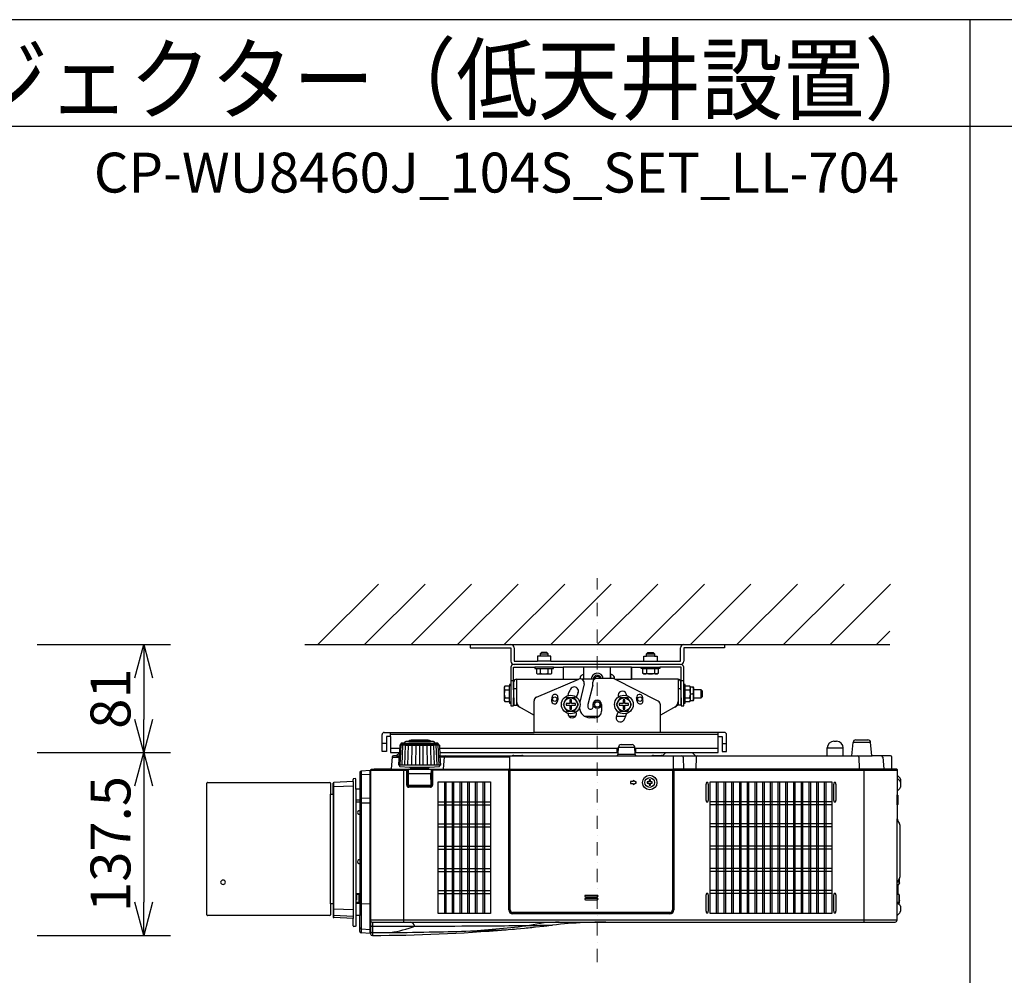
# Model space of a CAD drawing. Extents: x 1000 to 27000, y 2500 to 40000.
# Drawn here: x 6857 to 14260, y 32813 to 40000 of the extents above; entities that cross this region are included whole.
import ezdxf
from ezdxf.enums import TextEntityAlignment as Align

# ---------------------------------------------------------------- set-up
doc = ezdxf.new("R2010")
doc.units = 0
doc.header["$LTSCALE"] = 400
doc.header["$MEASUREMENT"] = 0
doc.linetypes.add('DASHDOT', pattern=[1, 0.5, -0.25, 0, -0.25])
doc.layers.get('0').update_dxf_attribs({"linetype": 'CONTINUOUS'})
for name, color, linetype in [('MOJI', 7, 'CONTINUOUS'), ('SUGATA', 7, 'CONTINUOUS'), ('SUNPO', 1, 'CONTINUOUS'), ('WAKU', 4, 'CONTINUOUS')]:
    doc.layers.add(name, color=color, linetype=linetype)
doc.layers.add('THUSIN', color=7, linetype='CONTINUOUS', lineweight=9)
doc.styles.get("Standard").update_dxf_attribs({"font": 'SIMPLEX', "bigfont": 'BIGFONT'})

# ---------------------------------------------------------------- blocks, each defined once
blk = doc.blocks.new('C11_CP-WU8460J_104S_SET_LL-704')
at = {"layer": 'SUGATA', "color": 1, "linetype": 'Continuous'}
for p, q in [((6100, -3900), (6555, -3445)), ((6450, -3900), (6905, -3445)), ((6800, -3900), (7255, -3445)), ((7150, -3900), (7605, -3445)), ((7500, -3900), (7955, -3445)), ((7850, -3900), (8305, -3445)), ((8200, -3900), (8655, -3445)), ((8550, -3900), (9005, -3445)), ((8900, -3900), (9355, -3445)), ((9250, -3900), (9705, -3445)), ((9600, -3900), (10055, -3445)), ((9950, -3900), (10405, -3445)), ((10300, -3900), (10400, -3800)), ((8200.3, -5786.5), (8110.3, -5786.5)), ((8110.3, -5796.5), (8200.3, -5796.5)), ((8200.3, -5808.5), (8110.3, -5808.5)), ((8110.3, -5818.5), (8200.3, -5818.5))]:
    blk.add_line(p, q, dxfattribs=at)
at = {"layer": 'SUGATA', "color": 3, "linetype": 'Continuous'}
blk.add_line((6000, -3900), (10400, -3900), dxfattribs=at)
at = {"layer": 'SUGATA', "color": 2}
for p, q in [((7243, -3900), (7243, -3925)), ((7243, -3900), (7550, -3900)), ((8850, -3900), (9157, -3900)), ((9157, -3900), (9157, -3925)), ((7243, -3925), (7550, -3925)), ((7550, -3925), (7550, -4025)), ((7575, -3925), (7575, -4025)), ((8825, -4025), (8825, -3925)), ((9157, -3925), (8850, -3925)), ((8850, -3925), (8850, -4025)), ((7550, -4070), (7550, -4200)), ((7570, -4240), (7570, -4070)), ((7570, -4070), (7730, -4070)), ((7575, -4025), (7750, -4025)), ((7850, -4025), (8550, -4025)), ((7870, -4070), (7943.1, -4070)), ((7943.1, -4070), (7943.1, -4160)), ((8456.9, -4070), (8530, -4070)), ((8456.9, -4070), (8456.9, -4160)), ((8456.9, -4160), (8456.9, -4070)), ((8650, -4025), (8825, -4025)), ((8830, -4070), (8670, -4070)), ((8830, -4240), (8830, -4070)), ((7572.5, -4240), (7572.5, -4180)), ((7592.5, -4160), (7943.1, -4160)), ((8083.1, -4160), (8100, -4160)), ((8807.5, -4160), (8456.9, -4160)), ((8827.5, -4240), (8827.5, -4180)), ((7572.5, -4240), (7570, -4240)), ((8827.5, -4240), (8830, -4240)), ((7570, -4300), (7572.5, -4300)), ((7572.5, -4300), (7572.5, -4356.2)), ((7572.5, -4356.2), (7592.5, -4356.2)), ((7592.5, -4356.2), (7725, -4430.2)), ((8807.5, -4356.2), (8675, -4430.2)), ((8827.5, -4356.2), (8807.5, -4356.2)), ((8830, -4300), (8827.5, -4300)), ((8827.5, -4300), (8827.5, -4356.2)), ((7725, -4560), (7725, -4430.2)), ((8675, -4560), (8675, -4430.2)), ((6582, -4704), (6582, -4576)), ((6598, -4560), (7725, -4560)), ((9156, -4560), (8675, -4560)), ((9172, -4704), (9172, -4576)), ((6644, -4592), (6614, -4592)), ((6614, -4592), (6614, -4704)), ((6644, -4592), (6644, -4712)), ((6715.5, -4657.3), (6712.6, -4713.4)), ((6716.1, -4656), (6723, -4649)), ((6723, -4649), (6723.2, -4645.3)), ((6751.8, -4641.6), (6728.3, -4641.6)), ((6751.8, -4641.6), (6751.9, -4634.1)), ((6782, -4629.1), (6761, -4629.1)), ((6782, -4629.1), (6782.1, -4625.3)), ((6800.5, -4620.6), (6792.9, -4620.6)), ((6935.1, -4620.6), (6927.5, -4620.6)), ((6946, -4629.1), (6945.9, -4625.3)), ((6967, -4629.1), (6946, -4629.1)), ((6976.2, -4641.6), (6976.1, -4634.1)), ((6999.7, -4641.6), (6976.2, -4641.6)), ((7005, -4649), (7004.8, -4645.3)), ((7011.9, -4656), (7005, -4649)), ((7012.5, -4657.3), (7016.6, -4737)), ((8379, -4652), (8461, -4652)), ((9109, -4712), (9109, -4592)), ((9109, -4592), (9140, -4592)), ((9140, -4592), (9140, -4704)), ((9979, -4627), (9999, -4627)), ((10114.2, -4737), (10123.1, -4635.3)), ((10143, -4617), (10235, -4617)), ((10263.6, -4734.3), (10254.9, -4635.3)), ((6614, -4704), (6582, -4704)), ((6644, -4712), (6712.7, -4712)), ((6689, -4737), (6666.9, -4737)), ((6712.6, -4713.4), (6689, -4737)), ((7015.3, -4712), (8356.9, -4712)), ((7016.6, -4737), (7559.9, -4737)), ((7571.5, -4733.3), (7631.5, -4733.3)), ((7643.1, -4737), (8346.1, -4737)), ((8356, -4727.5), (8359, -4671)), ((8484, -4727.5), (8481, -4671)), ((8483.1, -4712), (8715.2, -4712)), ((8493.9, -4737), (8609.9, -4737)), ((8621.5, -4733.3), (8681.5, -4733.3)), ((8713.1, -4712.9), (8691.6, -4734.4)), ((8912.8, -4712), (9109, -4712)), ((8914.9, -4712.9), (8936.4, -4734.4)), ((8938.3, -4737), (9929, -4737)), ((9140, -4704), (9172, -4704)), ((9929, -4737), (9929, -4677)), ((10049, -4737), (10049, -4677)), ((10049, -4737), (10114.2, -4737)), ((10404, -4737), (10266.5, -4737)), ((6657, -4746.1), (6649.2, -4834.3)), ((10414, -4834), (10414, -4747)), ((6414, -4860.7), (6414, -4987)), ((6493.5, -4847), (6423.5, -4850.7)), ((6493.5, -4872.2), (6493.5, -4847)), ((6494, -4872.2), (6493.5, -4872.2)), ((6494, -4845), (6494, -6052.9)), ((6521, -4840), (6499, -4840)), ((6646.3, -4837), (6524, -4837)), ((10451, -4837), (10417, -4837)), ((10454, -4840), (10454, -4879)), ((10454.9, -4880.9), (10474.6, -4900.6)), ((5264.5, -5932), (5264.5, -4942)), ((5269.5, -4937), (6189.5, -4937)), ((6194.5, -4942), (6194.5, -5024.5)), ((6214, -5024.5), (6214, -4941.7)), ((6364, -4929.1), (6218.7, -4936.8)), ((6364, -4929.1), (6364, -4913.6)), ((6380.8, -4907.9), (6368.7, -4908.6)), ((6384, -4987), (6384, -4910.9)), ((10479, -4911.2), (10479, -4971.7)), ((6194.5, -5024.5), (6214, -5024.5)), ((6414, -4987), (6384, -4987)), ((10454, -5004.1), (10454, -5030.3)), ((10454, -5030.3), (10456.1, -5030.3)), ((10474.6, -4982.3), (10454.9, -5002)), ((10459, -5033.3), (10459, -5102.7)), ((10454, -5105.7), (10454, -5210.3)), ((10454, -5105.7), (10456.1, -5105.7)), ((10454, -5210.3), (10454.3, -5210.3)), ((10457.3, -5213), (10458, -5223.9)), ((10458, -5223.9), (10472, -5248.2)), ((10474, -5255.7), (10474, -5648.3)), ((10470.9, -5691), (10467, -5703.4)), ((10470.8, -5668), (10472.7, -5668)), ((10472.7, -5678), (10470.8, -5678)), ((10470.9, -5691), (10470.8, -5691)), ((10472, -5655.8), (10471.2, -5657.1)), ((10459, -5704.1), (10467, -5703.4)), ((10459, -5704.1), (10459, -5775.9)), ((10459, -5775.9), (10467, -5776.6)), ((10471, -5789), (10467, -5776.6)), ((10470.8, -5789), (10471, -5789)), ((10470.8, -5802), (10472.7, -5802)), ((10472.7, -5812), (10470.8, -5812)), ((10471, -5825), (10470.8, -5825)), ((10472.7, -5828), (10470.8, -5828)), ((10470.9, -5841), (10470.8, -5841)), ((10471, -5825), (10470.9, -5825.1)), ((10472.1, -5818), (10472.7, -5818)), ((6214, -5849.5), (6194.5, -5849.5)), ((6194.5, -5849.5), (6194.5, -5932)), ((6214, -5849.5), (6214, -5948)), ((10474.6, -5916.4), (10454.9, -5936.1)), ((10467.9, -5850.9), (10474.6, -5857.6)), ((10479, -5868.2), (10479, -5905.8)), ((6189.5, -5937), (5269.5, -5937)), ((6364, -5960.6), (6218.7, -5953)), ((6364, -6014.7), (6364, -5960.6)), ((6414, -5936.5), (6384, -5937)), ((6384, -5937), (6384, -6017.4)), ((6414, -6058.3), (6414, -5936.5)), ((8263.2, -5987), (10439, -5987)), ((10454.9, -5936.1), (10454, -5938.2)), ((10454, -5972), (10454, -5938.2)), ((6380.8, -6020.3), (6368.7, -6019.7)), ((6493.5, -6072), (6423.5, -6068.3)), ((6493.5, -6072), (6493.5, -6040.8)), ((6493.5, -6040.8), (6494, -6041.3)), ((6494, -6052.9), (6494.5, -6056.8)), ((6494.5, -6056.8), (6494.5, -6075.8)), ((7513.5, -6044.2), (7514.8, -6044.1)), ((7514.8, -6044.1), (7529.4, -6042.8)), ((7529.4, -6042.8), (7560.9, -6040.1)), ((7560.9, -6040.1), (7572.5, -6039.1)), ((7572.5, -6039.1), (7577.1, -6038.7)), ((7577.1, -6038.7), (7592.1, -6037.3)), ((7592.1, -6037.3), (7652.3, -6031.7)), ((7652.3, -6031.7), (7666.2, -6030.4)), ((7666.2, -6030.4), (7680.2, -6029)), ((7680.2, -6029), (7694.2, -6027.7)), ((7694.2, -6027.7), (7707.8, -6026.3)), ((7707.8, -6026.3), (7721.3, -6024.9)), ((7721.3, -6024.9), (7734.4, -6023.6)), ((7734.4, -6023.6), (7797.4, -6017)), ((7797.4, -6017), (7809.2, -6015.7)), ((7809.2, -6015.7), (7821, -6014.5)), ((7821, -6014.5), (7853.9, -6010.8)), ((7853.9, -6010.8), (7864.3, -6009.6))]:
    blk.add_line(p, q, dxfattribs=at)
at = {"layer": 'SUGATA', "color": 3}
for p, q in [((7770, -3970), (7830, -3970)), ((7830, -3986), (7770, -3986)), ((8570, -3970), (8630, -3970)), ((8630, -3986), (8570, -3986)), ((8825, -4050), (7575, -4050)), ((7870, -4070), (7730, -4070)), ((7850, -4025), (7750, -4025)), ((8456.9, -4070), (7943.1, -4070)), ((8100, -4160), (8100, -4070)), ((8300, -4154.3), (8300, -4070)), ((8530, -4070), (8670, -4070)), ((8550, -4025), (8650, -4025)), ((7742.3, -4080), (7857.7, -4080)), ((7771.1, -4080), (7771.1, -4115.5)), ((7828.9, -4080), (7828.9, -4115.5)), ((8099.4, -4125), (8100, -4125)), ((8300, -4125), (8300, -4154.3)), ((8300.6, -4125), (8300, -4125)), ((8542.3, -4080), (8657.7, -4080)), ((8571.1, -4080), (8571.1, -4115.5)), ((8628.9, -4080), (8628.9, -4115.5)), ((7540, -4327.7), (7540, -4212.3)), ((7550, -4170), (7570, -4170)), ((7550, -4200), (7550, -4340)), ((7592.5, -4160), (7592.5, -4356.2)), ((7743.3, -4294.3), (8060.6, -4160.4)), ((7943.1, -4160), (8061.5, -4160)), ((8101.4, -4195.2), (8067.6, -4331.7)), ((8069.6, -4158.1), (8069.6, -4155)), ((8177.4, -4160), (8083.1, -4160)), ((8166, -4205), (8130, -4350)), ((8166, -4205), (8166, -4181.2)), ((8308.7, -4154.3), (8196, -4154.3)), ((8330.4, -4158.7), (8330.4, -4155)), ((8658.6, -4325.7), (8332.6, -4159.7)), ((8333.2, -4160), (8456.9, -4160)), ((8807.5, -4160), (8807.5, -4356.2)), ((8830, -4170), (8850, -4170)), ((8850, -4340), (8850, -4200)), ((8860, -4327.7), (8860, -4212.3)), ((7504.5, -4241.1), (7540, -4241.1)), ((7570, -4240), (7570, -4300)), ((7572.5, -4230), (7592.5, -4230)), ((7572.5, -4300), (7572.5, -4240)), ((8807.5, -4230), (8827.5, -4230)), ((8827.5, -4240), (8827.5, -4300)), ((8830, -4300), (8830, -4240)), ((8860, -4241.1), (8895.5, -4241.1)), ((8900, -4320), (8900, -4220)), ((8900, -4270), (8919.8, -4270)), ((8927, -4300), (8927, -4240)), ((8980, -4300), (8980, -4240)), ((7504.5, -4298.9), (7540, -4298.9)), ((7725, -4430.2), (7725, -4321.9)), ((8130, -4350), (8130, -4370)), ((8168, -4370), (8168, -4350)), ((8232, -4350), (8232, -4400)), ((8675, -4430.2), (8675, -4352.4)), ((8860, -4298.9), (8895.5, -4298.9)), ((8035.7, -4440), (7988.4, -4440)), ((8212, -4440), (8106.3, -4440)), ((8145, -4385), (8153, -4385)), ((8413.8, -4440), (8342.8, -4440)), ((8182, -4450), (8145, -4450)), ((6644, -4592), (6644, -4560)), ((9109, -4576), (6644, -4576)), ((8675, -4560), (7725, -4560)), ((9109, -4592), (9109, -4560)), ((6614, -4644), (6582, -4644)), ((6717.4, -4805.4), (6724.7, -4653.6)), ((6723, -4649), (7005, -4649)), ((6731.8, -4805.4), (6738.2, -4654.3)), ((6751.8, -4641.6), (6976.2, -4641.6)), ((6751.8, -4805.4), (6757.1, -4655.2)), ((6776.7, -4805.4), (6780.6, -4656)), ((6782, -4629.1), (6946, -4629.1)), ((6927.5, -4620.6), (6800.5, -4620.6)), ((6805.4, -4805.4), (6807.9, -4656.8)), ((6836, -4805.4), (6837.7, -4657.1)), ((6864, -4657.4), (6864, -4805.4)), ((6892, -4805.4), (6890.3, -4657.1)), ((6922.6, -4805.4), (6920.1, -4656.8)), ((6951.3, -4805.4), (6947.4, -4656)), ((6976.2, -4805.4), (6970.9, -4655.2)), ((6996.2, -4805.4), (6989.8, -4654.3)), ((7010.6, -4805.4), (7003.3, -4653.6)), ((9140, -4644), (9172, -4644)), ((10254.9, -4635.3), (10123.1, -4635.3)), ((6714.3, -4680), (6644, -4680)), ((6689.1, -4737), (6711.4, -4737)), ((6707.8, -4805.4), (6712.6, -4713.4)), ((8358.5, -4680), (7013.7, -4680)), ((7016.6, -4737), (7020.2, -4805.4)), ((7559.9, -4737), (7643.1, -4737)), ((8346.1, -4737), (8493.9, -4737)), ((8350, -4712), (8350, -4680)), ((8484, -4727.5), (8356, -4727.5)), ((8359, -4671), (8481, -4671)), ((9109, -4680), (8481.5, -4680)), ((8490, -4712), (8490, -4680)), ((8609.9, -4737), (8938.3, -4737)), ((8715.2, -4712), (8912.8, -4712)), ((9929, -4677), (10049, -4677)), ((9929, -4737), (10049, -4737)), ((10114.2, -4737), (10266.5, -4737)), ((6657, -4746.1), (6710.9, -4746.1)), ((7020.2, -4805.4), (6707.8, -4805.4)), ((6712.6, -4805.4), (6712.6, -4812.6)), ((7015.4, -4805.4), (7015.4, -4812.6)), ((7539, -4746.1), (7017.1, -4746.1)), ((7044.2, -4834.3), (7051.9, -4746.1)), ((7539, -4740), (7539, -5895)), ((8771.5, -4740), (8771.5, -5895)), ((8845.8, -4746.8), (8847.4, -4837)), ((8942.2, -4746.8), (8940.7, -4834.1)), ((10166.1, -4746.8), (10167.6, -4834.1)), ((10346, -4746.1), (10353.8, -4834.3)), ((6423.5, -4850.7), (6423.5, -6068.3)), ((6493.5, -4876.8), (6423.5, -4880.4)), ((6493.5, -6040.8), (6493.5, -4872.2)), ((6494, -4845), (6762, -4845)), ((6521, -4840), (6762, -4840)), ((6646.3, -4837), (7536, -4837)), ((6715.3, -4815.6), (6789, -4822)), ((6744, -4837), (6744, -5987)), ((6767, -4957), (6767, -4850)), ((6772, -4957), (6772, -4850)), ((6777, -4842), (6777, -4965.6)), ((6777, -4869), (6951, -4869)), ((6778, -4957), (6779.5, -4873.9)), ((6789, -4822), (6794, -4827)), ((6789, -4822), (6939, -4822)), ((6794, -4827), (6934, -4827)), ((6804, -4834), (6804, -4830)), ((6924, -4834), (6924, -4830)), ((6934, -4827), (6939, -4822)), ((6939, -4822), (7012.7, -4815.6)), ((6950, -4957), (6948.5, -4873.9)), ((6951, -4842), (6951, -4965.6)), ((6956, -4850), (6956, -4957)), ((6961, -4850), (6961, -4957)), ((7529, -4840), (6966, -4840)), ((7529, -4845), (6966, -4845)), ((7534, -5895), (7534, -4850)), ((7540.5, -4845), (7540.5, -5895)), ((7540.5, -4845), (8770, -4845)), ((8765, -4840), (7545.5, -4840)), ((7545.5, -5895), (7545.5, -4840)), ((8765, -4840), (8765, -5895)), ((8770, -5895), (8770, -4845)), ((10417, -4837), (8771.5, -4837)), ((8776.5, -4850), (8776.5, -5895)), ((10449, -4840), (8781.5, -4840)), ((8781.5, -4845), (10454, -4845)), ((10204, -4837), (10204, -5987)), ((10454, -4879), (10454, -5004.1)), ((6218.7, -5953), (6218.7, -4936.8)), ((6364, -4929.1), (6364, -5960.6)), ((6778, -4957), (6950, -4957)), ((6778, -4957), (6778, -4966.2)), ((6950, -4957), (6950, -4966.2)), ((10454, -4901.7), (10454.9, -4903.8)), ((10454.9, -4903.8), (10474.6, -4923.5)), ((6194.5, -5849.5), (6194.5, -5024.5)), ((6214, -5024.5), (6214, -5849.5)), ((6364, -4963.7), (6218.7, -4970.1)), ((6384, -4987), (6384, -5937)), ((6414, -4987), (6414, -5936.5)), ((6946, -4967), (6782, -4967)), ((6946, -4972), (6782, -4972)), ((6945.2, -4962), (6782.8, -4962)), ((10454, -5105.7), (10454, -5030.3)), ((6414, -5070.4), (6384, -5070.4)), ((6414, -5085.2), (6384, -5084.7)), ((6493.5, -5053.6), (6423.5, -5056.1)), ((6493.5, -5091.6), (6423.5, -5092.3)), ((10454, -5938.2), (10454, -5210.3)), ((10458, -5223.9), (10454.6, -5218)), ((10471.2, -5657.1), (10454.6, -5686)), ((10467, -5664.5), (10467, -5703.4)), ((6414, -5773.6), (6384, -5774)), ((6400.6, -5779), (6400.6, -5773.8)), ((6406.6, -5773.7), (6406.6, -5840.3)), ((10454, -5704.5), (10459, -5704.1)), ((6414, -5840.3), (6384, -5840.3)), ((6414, -5846.8), (6384, -5847.1)), ((6423.5, -5847.3), (6493.5, -5849.7)), ((10459, -5775.9), (10454, -5775.5)), ((10454.9, -5837.9), (10454, -5835.8)), ((10467.9, -5850.9), (10454.9, -5837.9)), ((10467, -5837.4), (10455.4, -5838.4)), ((10459, -5838.1), (10459, -5842)), ((10467, -5776.6), (10467, -5850)), ((10470.9, -5825.1), (10467, -5837.4)), ((6218.7, -5886.2), (6364, -5892.4)), ((8746.5, -5913.5), (7564, -5913.5)), ((7564, -5918.5), (8746.5, -5918.5)), ((8746.5, -5920), (7564, -5920)), ((6364, -5945), (6218.7, -5937.5)), ((10454, -5972), (6494, -5972)), ((6509, -5987), (8263.2, -5987)), ((6509, -5987), (6509, -6087)), ((8746.5, -5925), (7564, -5925)), ((6423.5, -6038.4), (6493.5, -6042.1))]:
    blk.add_line(p, q, dxfattribs=at)
at = {"layer": 'SUGATA', "color": 1}
for p, q in [((7050, -4933), (7050, -5921)), ((7062, -4933), (7062, -5921)), ((7108, -4933), (7108, -5921)), ((7120, -4933), (7120, -5921)), ((7166, -4933), (7166, -5921)), ((7178, -4933), (7178, -5921)), ((7224, -4933), (7224, -5921)), ((7236, -4933), (7236, -5921)), ((7282, -4933), (7282, -5921)), ((7294, -4933), (7294, -5921)), ((7340, -4933), (7340, -5921)), ((7352, -4933), (7352, -5921)), ((9094, -4933), (9094, -5921)), ((9106, -4933), (9106, -5921)), ((9152, -4933), (9152, -5921)), ((9164, -4933), (9164, -5921)), ((9210, -4933), (9210, -5921)), ((9222, -4933), (9222, -5921)), ((9268, -4933), (9268, -5921)), ((9280, -4933), (9280, -5921)), ((9326, -4933), (9326, -5921)), ((9338, -4933), (9338, -5921)), ((9384, -4933), (9384, -5921)), ((9396, -4933), (9396, -5921)), ((9442, -4933), (9442, -5921)), ((9454, -4933), (9454, -5921)), ((9500, -4933), (9500, -5921)), ((9512, -4933), (9512, -5921)), ((9558, -4933), (9558, -5921)), ((9570, -4933), (9570, -5921)), ((9616, -4933), (9616, -5921)), ((9628, -4933), (9628, -5921)), ((9674, -4933), (9674, -5921)), ((9686, -4933), (9686, -5921)), ((9732, -4933), (9732, -5921)), ((9744, -4933), (9744, -5921)), ((9790, -4933), (9790, -5921)), ((9802, -4933), (9802, -5921)), ((9848, -4933), (9848, -5921)), ((9860, -4933), (9860, -5921)), ((9906, -4933), (9906, -5921)), ((9918, -4933), (9918, -5921)), ((7004, -5082), (7398, -5082)), ((7004, -5104), (7398, -5104)), ((9964, -5082), (9048, -5082)), ((9964, -5104), (9048, -5104)), ((7004, -5249), (7398, -5249)), ((9964, -5249), (9048, -5249)), ((7004, -5271), (7398, -5271)), ((9964, -5271), (9048, -5271)), ((7004, -5416), (7398, -5416)), ((7004, -5438), (7398, -5438)), ((9964, -5416), (9048, -5416)), ((9964, -5438), (9048, -5438)), ((7004, -5583), (7398, -5583)), ((7004, -5605), (7398, -5605)), ((9964, -5583), (9048, -5583)), ((9964, -5605), (9048, -5605)), ((7004, -5750), (7398, -5750)), ((7004, -5772), (7398, -5772)), ((9964, -5750), (9048, -5750)), ((9964, -5772), (9048, -5772))]:
    blk.add_line(p, q, dxfattribs=at)
at = {"layer": 'SUGATA', "color": 2}
for points in [[(7850, -4025), (7850, -3986), (7830, -3986), (7830, -3970), (7820, -3960), (7780, -3960), (7770, -3970), (7770, -3986), (7750, -3986), (7750, -4025)], [(8550, -4025), (8550, -3986), (8570, -3986), (8570, -3970), (8580, -3960), (8620, -3960), (8630, -3970), (8630, -3986), (8650, -3986), (8650, -4025)], [(7730, -4070), (7730, -4080), (7742.3, -4080), (7742.3, -4115.5), (7750, -4120), (7850, -4120), (7857.7, -4115.5), (7857.7, -4080), (7870, -4080), (7870, -4070)], [(8670, -4070), (8670, -4080), (8657.7, -4080), (8657.7, -4115.5), (8650, -4120), (8550, -4120), (8542.3, -4115.5), (8542.3, -4080), (8530, -4080), (8530, -4070)], [(8850, -4200), (8850, -4070)], [(7550, -4200), (7540, -4200), (7540, -4212.3), (7504.5, -4212.3), (7500, -4220), (7500, -4320), (7504.5, -4327.7), (7540, -4327.7), (7540, -4340), (7550, -4340), (7550, -4360), (7570, -4360), (7570, -4300)], [(8830, -4300), (8830, -4360), (8850, -4360), (8850, -4340), (8860, -4340), (8860, -4327.7), (8895.5, -4327.7), (8900, -4320), (8924.1, -4320), (8927, -4315), (8927, -4300), (8980, -4300), (8990, -4290), (8990, -4250), (8980, -4240), (8927, -4240), (8927, -4225), (8924.1, -4220), (8900, -4220), (8895.5, -4212.3), (8860, -4212.3), (8860, -4200), (8850, -4200)], [(6800.5, -4620.6), (6800.5, -4615), (6927.5, -4615), (6927.5, -4620.6)]]:
    blk.add_lwpolyline(points, dxfattribs=at)
at = {"layer": 'SUGATA', "color": 1}
for points in [[(7971.1, -4300), (7942.3, -4350), (7971.1, -4400), (8028.9, -4400), (8057.7, -4350), (8028.9, -4300), (7971.1, -4300)], [(8006, -4315), (7994, -4315), (7994, -4344), (7965, -4344), (7965, -4356), (7994, -4356), (7994, -4385), (8006, -4385), (8006, -4356), (8035, -4356), (8035, -4344), (8006, -4344), (8006, -4315)], [(8371.1, -4300), (8342.3, -4350), (8371.1, -4400), (8428.9, -4400), (8457.7, -4350), (8428.9, -4300), (8371.1, -4300)], [(8406, -4315), (8394, -4315), (8394, -4344), (8365, -4344), (8365, -4356), (8394, -4356), (8394, -4385), (8406, -4385), (8406, -4356), (8435, -4356), (8435, -4344), (8406, -4344), (8406, -4315)], [(8589, -4942), (8589, -4956.5), (8599, -4956.5), (8599, -4942), (8613.5, -4942), (8613.5, -4932), (8599, -4932), (8599, -4917.5), (8589, -4917.5), (8589, -4932), (8574.5, -4932), (8574.5, -4942), (8589, -4942)], [(9019.9, -5082.9), (9032.1, -5082.9), (9035.9, -5066.2), (9035.9, -4954.8), (9032.1, -4938.1), (9019.9, -4938.1), (9016.1, -4954.8), (9016.1, -5066.2), (9019.9, -5082.9)], [(9979.9, -5082.9), (9992.1, -5082.9), (9995.9, -5066.2), (9995.9, -4954.8), (9992.1, -4938.1), (9979.9, -4938.1), (9976.1, -4954.8), (9976.1, -5066.2), (9979.9, -5082.9)], [(9019.9, -5915.9), (9032.1, -5915.9), (9035.9, -5899.2), (9035.9, -5787.8), (9032.1, -5771.1), (9019.9, -5771.1), (9016.1, -5787.8), (9016.1, -5899.2), (9019.9, -5915.9)], [(9979.9, -5915.9), (9992.1, -5915.9), (9995.9, -5899.2), (9995.9, -5787.8), (9992.1, -5771.1), (9979.9, -5771.1), (9976.1, -5787.8), (9976.1, -5899.2), (9979.9, -5915.9)]]:
    blk.add_lwpolyline(points, dxfattribs=at)
for points in [[(7398, -5921), (7004, -5921), (7004, -4933), (7398, -4933)], [(9048, -4933), (9964, -4933), (9964, -5921), (9048, -5921)]]:
    blk.add_lwpolyline(points, close=True, dxfattribs=at)
at = {"layer": 'SUGATA', "color": 3}
for points in [[(8469, -4922), (8469, -4929.5), (8449, -4929.5), (8449, -4944.5), (8469, -4944.5), (8469, -4952), (8494, -4937), (8469, -4922)], [(6390.6, -5773.9), (6390.6, -5822.1), (6384, -5822.1)], [(6401.6, -5773.8), (6401.6, -5779), (6400.6, -5779), (6400.6, -5780), (6390.6, -5780.4)], [(6414, -5795.6), (6409.6, -5795.6), (6409.6, -5830.6), (6414, -5830.6)]]:
    blk.add_lwpolyline(points, dxfattribs=at)
for centre, radius in [((7880, -4310), 16.5), ((8520, -4310), 16.5), ((8200, -4350), 30), ((8200, -4350), 20), ((8594, -4937), 54.6), ((8594, -4937), 36.5)]:
    blk.add_circle(centre, radius, dxfattribs=at)
at = {"layer": 'SUGATA', "color": 1}
for centre, radius in [((8000, -4350), 70), ((8400, -4350), 70), ((8000, -4350), 50), ((8400, -4350), 50)]:
    blk.add_circle(centre, radius, dxfattribs=at)
at = {"layer": 'SUGATA', "color": 2}
for centre, radius, start, end in [((7550, -3925), 25, 0, 90), ((8850, -3925), 25, 90, 180), ((7575, -4025), 25, 180, 270), ((7570, -4070), 20, 90, 180), ((8825, -4025), 25, 270, 0), ((8830, -4070), 20, 0, 90), ((7592.5, -4180), 20, 90, 180), ((8807.5, -4180), 20, 0, 90), ((8200, -4350), 168, 19.55486, 20), ((8200, -4350), 168, 199.55486, 200), ((6598, -4576), 16, 90, 180), ((9156, -4576), 16, 0, 90), ((6717.5, -4657.5), 2.03, 135.97133, 176.0196), ((6717.5, -4657.4), 1.99, 176.29412, 177.01408), ((6726.2, -4645.5), 3, 114.13787, 177), ((6864, -4953), 340, 113.75429, 114.13787), ((6728.3, -4644.6), 3, 90, 113.75429), ((6754.9, -4634.1), 3, 108.88371, 179), ((6864, -4953), 340, 107.79045, 108.88371), ((6761, -4632.1), 3, 90, 107.79045), ((6785.1, -4625.4), 3, 103.54291, 179), ((6864, -4953), 340, 102.18229, 103.54291), ((6792.9, -4623.6), 3, 90, 102.18229), ((6935.1, -4623.6), 3, 77.81771, 90), ((6864, -4953), 340, 76.45709, 77.81771), ((6942.9, -4625.4), 3, 1, 76.45709), ((6967, -4632.1), 3, 72.20955, 90), ((6864, -4953), 340, 71.11629, 72.20955), ((6973.1, -4634.1), 3, 1, 71.11629), ((6999.7, -4644.6), 3, 66.24571, 90), ((6864, -4953), 340, 65.86213, 66.24571), ((7001.8, -4645.5), 3, 3, 65.86213), ((7010.5, -4657.5), 2.03, 3.9804, 44.02868), ((7010.5, -4657.4), 1.99, 2.98592, 3.70588), ((8379, -4672), 20, 90, 177), ((8461, -4672), 20, 3, 90), ((9979, -4677), 50, 90, 180), ((9999, -4677), 50, 0, 90), ((10143, -4637), 20, 90, 175), ((10235, -4637), 20, 5, 90), ((6666.9, -4747), 10, 90, 175), ((7571.5, -4753.3), 20, 90, 125.36936), ((7631.5, -4753.3), 20, 54.63064, 90), ((8346.1, -4727), 10, 270, 357), ((8493.9, -4727), 10, 183, 270), ((8621.5, -4753.3), 20, 90, 125.36936), ((8681.5, -4753.3), 20, 62.82584, 90), ((8698.6, -4741.5), 10, 135, 143.25641), ((8715.2, -4715), 3, 90, 135), ((8912.8, -4715), 3, 45, 90), ((8929.4, -4741.5), 10, 26.72709, 45.00003), ((10266.5, -4734), 3, 185, 270), ((10404, -4747), 10, 0.00108, 89.99948), ((6424, -4860.7), 10, 93, 180), ((6499, -4845), 5, 90, 180), ((6524, -4840), 3, 90, 180), ((6646.3, -4834), 3, 269.99972, 354.99996), ((10417, -4834), 3, 180, 270), ((10451, -4840), 3, 359.99979, 90.00021), ((10457.1, -4878.7), 3.08, 185.37567, 224.73185), ((5269.5, -4942), 5, 90, 180.00458), ((6189.5, -4942), 5, 360, 90), ((6219, -4941.7), 5, 93, 180), ((6369, -4913.6), 5, 93, 180), ((6381, -4910.9), 3, 0, 93), ((10464, -4911.2), 15, 0, 44.99991), ((10457, -5004.1), 3, 135.00017, 179.99995), ((10456, -5033.3), 3, 359.99613, 89), ((10464, -4971.7), 15, 315, 0), ((10456, -5102.7), 3, 271, 360), ((10454.2, -5213.4), 3.06, 6.69792, 87.95029), ((10459, -5255.7), 15, 0, 30), ((10393.2, -5673), 77.8, 356.31371, 3.68629), ((10393.2, -5673), 79.7, 346.94189, 356.4017), ((10393.2, -5673), 79.7, 3.5983, 11.49142), ((10459, -5648.3), 15, 330, 360), ((10393.1, -5823), 79.9, 339.50832, 346.96241), ((10393.2, -5807), 79.7, 3.5983, 13.05811), ((10393.2, -5807), 77.8, 356.31371, 3.68629), ((10393.2, -5807), 79.7, 346.94189, 356.4017), ((10393.2, -5823), 77.8, 356.31371, 358.44492), ((10393.2, -5823), 79.7, 346.94189, 356.4017), ((10393.2, -5823), 79.7, 7.93547, 12.55459), ((10393.2, -5823), 77.8, 358.52634, 359.01855), ((10393.2, -5823), 79.7, 3.5983, 5.764), ((10464, -5868.2), 15, 0, 45), ((10464, -5905.8), 15, 314.99999, 0), ((5269.5, -5932), 5, 179.99542, 270), ((6189.5, -5932), 5, 270, 0), ((6219, -5948), 5, 180, 267), ((8264.1, -9539.6), 3552.6, 92.65405, 96.46126), ((8281.2, -10231.4), 4244.4, 90.24295, 92.45268), ((10439, -5972), 15, 270, 0), ((6369, -6014.7), 5, 180, 267), ((6381, -6017.4), 3, 267, 0), ((6424, -6058.3), 10, 180, 267), ((6494, 6076.2), 12163.2, 270.07075, 274.80818), ((6509, -6072), 15, 194.83513, 270.07276)]:
    blk.add_arc(centre, radius, start, end, dxfattribs=at)
at = {"layer": 'SUGATA', "color": 3}
for centre, radius, start, end in [((7756.7, -4094.4), 25.6, 235.61575, 304.38425), ((7800, -4024.5), 95.5, 252.41205, 287.58795), ((7843.3, -4094.4), 25.6, 235.61575, 304.38425), ((8099.5, -4154.9), 29.9, 90.17232, 180.26082), ((8300.5, -4154.9), 29.9, 359.73918, 89.82768), ((8556.7, -4094.4), 25.6, 235.65115, 304.34885), ((8600, -4024.5), 95.5, 252.41205, 287.58795), ((8643.3, -4094.4), 25.6, 235.61575, 304.38425), ((7525.6, -4226.7), 25.6, 145.61575, 214.38425), ((8026.8, -4250), 32, 330, 150), ((8072.3, -4188), 30, 346.05677, 112.87932), ((8194.6, -4182.9), 28.6, 87.18592, 176.61072), ((8309.2, -4207.6), 53.3, 63.98459, 90.52582), ((8874.4, -4226.7), 25.6, 325.61575, 34.38425), ((7595.5, -4270), 95.5, 162.41205, 197.58795), ((8200, -4350), 345, 170.46401, 175.28596), ((7882, -4296.6), 22.5, 350.46401, 170.46401), ((8200, -4350), 232, 150, 163.382), ((8200, -4350), 168, 150, 160.44514), ((8387.9, -4281.6), 32, 20, 200), ((8200, -4350), 232, 16.618, 20), ((8518, -4296.6), 22.5, 9.53599, 189.53599), ((8200, -4350), 345, 4.71404, 9.53599), ((8804.5, -4270), 95.5, 342.41205, 17.58795), ((8851.4, -4245.3), 72.7, 340.13029, 20.3386), ((8851.4, -4294.7), 72.7, 339.6614, 19.86971), ((7525.6, -4313.3), 25.6, 145.61575, 214.38425), ((7642.5, -4326.8), 50, 180, 240.80251), ((7755, -4321.9), 30, 112.87932, 180), ((7878.6, -4323.5), 22.5, 175.28596, 355.28596), ((8200, -4350), 300, 170.46401, 175.28596), ((8200, -4350), 32, 0, 180), ((8188.7, -4351.4), 311.4, 4.80199, 9.44804), ((8521.4, -4323.5), 22.5, 184.71404, 4.71404), ((8645, -4352.4), 30, 0, 63.02094), ((8757.5, -4326.8), 50, 299.19749, 0), ((8874.4, -4313.3), 25.6, 325.61575, 34.38425), ((8200, -4350), 232, 196.618, 200), ((8012.1, -4418.4), 32, 200, 20), ((8145, -4370), 80, 183.94347, 270), ((8145, -4370), 15, 180, 270), ((8153, -4370), 15, 270, 0), ((8182, -4400), 50, 270, 0), ((8373.2, -4450), 32, 150, 330), ((8200, -4350), 168, 330, 340.44514), ((8200, -4350), 232, 330, 343.382), ((6864.1, -2127.6), 2529.8, 266.70769, 273.28747), ((7061.9, -4747), 10, 90, 175), ((7536, -4740), 3, 0, 90), ((8698.6, -4741.5), 10, 143.25641, 153.2188), ((8774.5, -4740), 3, 90, 180), ((8835.8, -4747), 10, 1, 90), ((8952.2, -4747), 10, 90, 179), ((10156.1, -4747), 10, 1, 90), ((10336.1, -4747), 10, 5, 89.99742), ((6424, -4890.4), 9.96, 92.78825, 179.814), ((6715.6, -4812.6), 3, 180, 265), ((6762, -4850), 10, 0, 90), ((6762, -4850), 5, 0, 90), ((6782, -4842), 5, 90, 180), ((6784.4, -4874), 5, 90.00112, 179.00002), ((6801, -4830), 3, 0, 90), ((6807, -4834), 3, 180, 270), ((6921, -4834), 3, 270, 0), ((6927, -4830), 3, 90, 180), ((6943.6, -4874), 5, 0.99965, 90), ((6946, -4842), 5, 0, 90), ((6966, -4850), 10, 90, 180), ((6966, -4850), 5, 90, 180), ((7012.4, -4812.6), 3, 274.99992, 0.00008), ((7041.2, -4834), 3, 270, 355), ((7529, -4850), 10, 0, 90), ((7529, -4850), 5, 0, 90), ((7536, -4840), 3, 0.00006, 89.99985), ((7545.5, -4845), 5, 90, 180), ((8765, -4845), 5, 0, 90), ((8781.5, -4850), 10, 90, 180), ((8781.5, -4850), 5, 90, 180), ((8937.7, -4834), 3, 269.99982, 358.98709), ((10170.6, -4834), 3, 181, 270), ((10356.7, -4834), 3, 185, 270), ((10449, -4845), 5, 0, 90), ((6782, -4957), 15, 180, 270), ((6782, -4957), 10, 180, 270), ((6782.8, -4957.2), 4.8, 180, 270), ((6945.2, -4957.2), 4.8, 270, 0), ((6946, -4957), 10, 270, 0), ((6946, -4957), 15, 270, 0), ((10464, -4934.1), 15, 0, 45), ((6218.6, -4974.8), 4.64, 88.61702, 174.98382), ((6422.6, -5064.9), 8.9, 84.65266, 166.38723), ((6416.8, -5096), 2.83, 106.9563, 176.29733), ((6423.4, -5118.8), 26.5, 89.79798, 106.15768), ((6412, -5162.4), 14, 81.77848, 278.22152), ((10452.8, -5219), 2, 30, 54.73561), ((6413.8, -5532.4), 15.8, 89.45268, 270.54742), ((5386.5, -5689.5), 18.7, 7.61064, 172.39142), ((5386.5, -5684.1), 18.7, 188.82304, 351.17958), ((10452.8, -5685), 2, 305.26439, 330), ((6422.6, -5838.4), 8.89, 195.39439, 275.83158), ((6218.6, -5881.6), 4.59, 186.35924, 272.22915), ((7564, -5895), 30, 180, 270), ((7564, -5895), 25, 180, 270), ((7564, -5895), 23.5, 180, 270), ((7564, -5895), 18.5, 180, 270), ((8746.5, -5895), 25, 270, 0), ((8746.5, -5895), 23.5, 270, 0), ((8746.5, -5895), 30, 270, 0), ((8746.5, -5895), 18.5, 270, 0), ((6219, -5932.5), 4.96, 180.35026, 267.39575), ((6509, -5972), 15, 180, 270), ((6785.9, -6032.2), 45.9, 18.85487, 79.77062), ((7914.2, -7005.6), 1018.6, 90.04104, 102.71527), ((6424, -6028.5), 9.96, 180.18685, 267.21271), ((6508.9, -6002.8), 14.9, 180.44707, 270.4839), ((6509, -6050.6), 15, 180.13605, 270.19016), ((6522.7, 124232.2), 130249.9, 269.993939, 270.358243), ((6493, 14801.2), 20866.8, 270.04399, 270.41908), ((6496.7, -5114.3), 962.3, 278.90323, 290.22148), ((6466.8, 18219), 24284.7, 270.4219, 271.20517), ((6452.2, 20268.1), 26333.7, 271.14322, 272.31013), ((6440.3, 4986.3), 11069, 274.14569, 276.48241), ((6926.8, 58033.4), 64049.8, 270.367023, 270.838708)]:
    blk.add_arc(centre, radius, start, end, dxfattribs=at)
at = {"layer": 'SUGATA', "color": 1}
for radius, start, end in [(45, 7.27612, 180.00088), (30, 10.95253, 180), (20, 16.55677, 174.87905)]:
    blk.add_arc((8200, -4160), radius, start, end, dxfattribs=at)
at = {"layer": 'SUGATA', "color": 1, "linetype": 'Continuous'}
for centre, start, end in [((8110.3, -5791.5), 90, 270), ((8110.3, -5813.5), 90, 270), ((8200.3, -5791.5), 270, 90), ((8200.3, -5813.5), 270, 90)]:
    blk.add_arc(centre, 5, start, end, dxfattribs=at)
at = {"layer": 'SUNPO', "color": 1, "linetype": 'Continuous'}
for p, q in [((3990, -3900), (4990, -3900)), ((4723, -4150), (4790, -3900)), ((4790, -3900), (4790, -4150)), ((4790, -3900), (4857, -4150)), ((4790, -4150), (4790, -4462)), ((4790, -4712), (4723, -4462)), ((4857, -4462), (4790, -4712)), ((4790, -4712), (4790, -4462)), ((3990, -4712), (4990, -4712)), ((4723, -4962), (4790, -4712)), ((4790, -4712), (4790, -4962)), ((4790, -4712), (4857, -4962)), ((4790, -4962), (4790, -5837)), ((4790, -6087), (4723, -5837)), ((4857, -5837), (4790, -6087)), ((4790, -6087), (4790, -5837)), ((3990, -6087), (4990, -6087))]:
    blk.add_line(p, q, dxfattribs=at)
at = {"layer": 'THUSIN', "color": 7, "linetype": 'DASHDOT', "ltscale": 0.5}
blk.add_line((8200, -6287), (8200, -3400), dxfattribs=at)
at = {"layer": 'MOJI', "color": 7, "width": 0.9}
blk.add_text('液晶プロジェクター（低天井設置）', height=500, dxfattribs=at).set_placement((1000, 100))
at = {"layer": 'SUNPO', "color": 4}
for s, p in [('81', (4690, -4306)), ('137.5', (4690, -5399.5))]:
    blk.add_text(s, height=300, rotation=90, dxfattribs=at).set_placement(p, align=Align.CENTER)

msp = doc.modelspace()

# ---------------------------------------------------------------- linework, layer by layer
at = {"layer": 'WAKU'}
for p, q in [((14000, 40000), (14000, 2500)), ((1000, 39200), (27000, 39200))]:
    msp.add_line(p, q, dxfattribs=at)
at = {"layer": 'WAKU', "color": 5}
msp.add_lwpolyline([(1000, 2500), (27000, 2500), (27000, 40000), (1000, 40000)], close=True, dxfattribs=at)

# ---------------------------------------------------------------- block references
msp.add_blockref('C11_CP-WU8460J_104S_SET_LL-704', (3000, 39200))

# ---------------------------------------------------------------- texts
at = {"layer": 'MOJI'}
msp.add_text('CP-WU8460J_104S_SET_LL-704', height=300, dxfattribs=at).set_placement((13469, 38700), align=Align.RIGHT)

doc.saveas('drawing.dxf')
